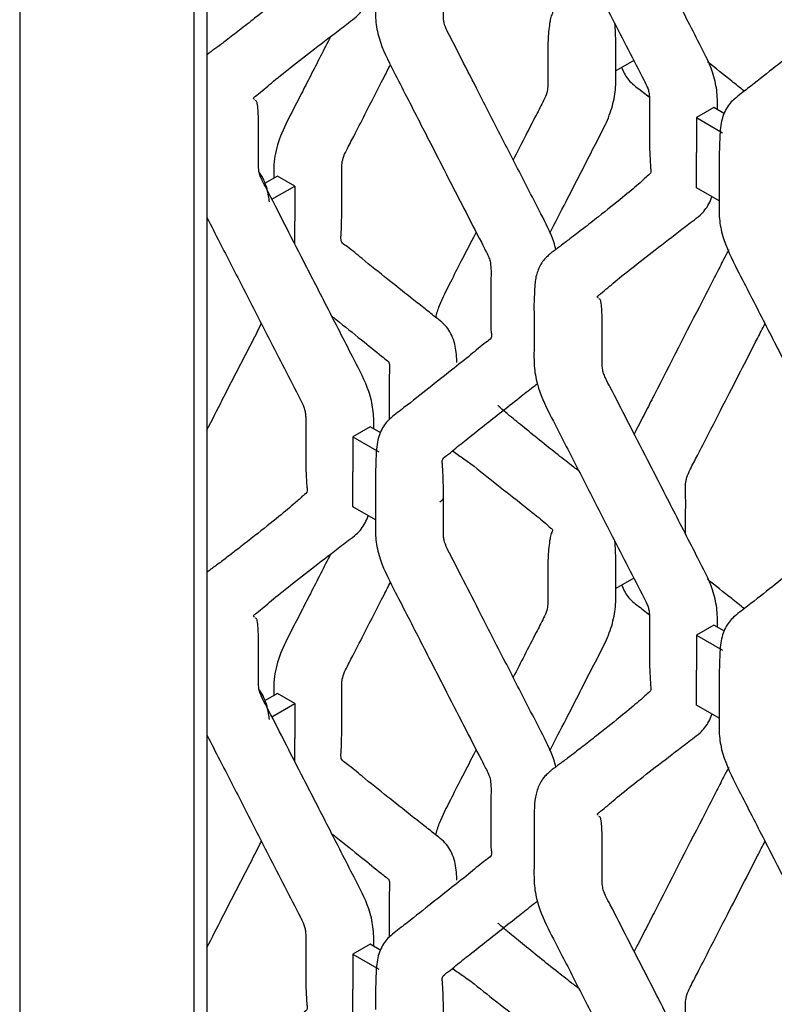
# Model space of a CAD drawing. Units: millimetres. Extents: x 0 to 415, y 0 to 293.
# Drawn here: x 69 to 77, y 203 to 214 of the extents above; entities that cross this region are included whole.
import ezdxf

# ---------------------------------------------------------------- set-up
doc = ezdxf.new("R2010")
doc.units = ezdxf.units.MM
doc.layers.add('C__MKT_-_PROJECT', color=7, linetype='Continuous')
doc.layers.add('MODEL_&_ANNOTATIONS', color=7, linetype='Continuous')

# ---------------------------------------------------------------- blocks, each defined once
blk = doc.blocks.new('SE4')
at = {"layer": 'C__MKT_-_PROJECT', "color": 7, "linetype": 'Continuous'}
for p, q in [((68.513, 269.884), (68.513, 192.9)), ((70.533, 268.717), (70.533, 191.734)), ((70.685, 268.63), (70.685, 191.821)), ((75.637, 213.547), (75.429, 213.427)), ((76.567, 213.001), (76.365, 212.885)), ((76.69, 212.93), (76.567, 213.001)), ((76.365, 212.885), (76.365, 212.479)), ((76.365, 212.885), (76.668, 212.71)), ((76.365, 212.071), (76.365, 212.479)), ((71.502, 212.206), (71.354, 212.121)), ((71.704, 212.09), (71.502, 212.206)), ((71.439, 211.937), (71.704, 212.09)), ((71.704, 212.09), (71.704, 211.685)), ((76.627, 211.92), (76.365, 212.071)), ((71.704, 211.42), (71.704, 211.685)), ((72.579, 209.299), (72.377, 209.183)), ((72.702, 209.228), (72.579, 209.299)), ((72.377, 209.183), (72.377, 208.777)), ((72.377, 209.183), (72.68, 209.008)), ((72.377, 208.369), (72.377, 208.777)), ((72.639, 208.218), (72.377, 208.369)), ((75.637, 207.543), (75.429, 207.423)), ((76.567, 206.997), (76.365, 206.88)), ((76.69, 206.926), (76.567, 206.997)), ((76.365, 206.88), (76.365, 206.475)), ((76.365, 206.88), (76.668, 206.706)), ((76.365, 206.067), (76.365, 206.475)), ((71.502, 206.202), (71.354, 206.117)), ((71.704, 206.086), (71.502, 206.202)), ((71.439, 205.933), (71.704, 206.086)), ((71.704, 206.086), (71.704, 205.68)), ((76.627, 205.916), (76.365, 206.067)), ((71.704, 205.416), (71.704, 205.68)), ((72.579, 203.295), (72.377, 203.179)), ((72.702, 203.224), (72.579, 203.295)), ((72.377, 203.179), (72.377, 202.773)), ((72.377, 203.179), (72.68, 203.004)), ((72.377, 202.365), (72.377, 202.773))]:
    blk.add_line(p, q, dxfattribs=at)
for centre, radius, start, end in [((69.278, 213.547), 6.155, 1.8881, 4.0373), ((77.394, 210.676), 2.915, 175.0175, 181.9147), ((69.278, 207.543), 6.155, 1.8881, 4.0373)]:
    blk.add_arc(centre, radius, start, end, dxfattribs=at)
blk.add_ellipse((73.287, 208.486), major_axis=(-0.143, 0), ratio=0.57735, start_param=2.356194, end_param=3.184679, dxfattribs=at)
for points, knots in [([(76.626, 218.247), (76.626, 218.185), (76.626, 218.081), (76.628, 217.901), (76.624, 217.721), (76.673, 217.451), (76.823, 217.151), (76.988, 216.832), (77.137, 216.542), (77.282, 216.259), (77.454, 215.923), (77.644, 215.552), (77.805, 215.239), (77.9, 215.053), (77.938, 214.98), (77.962, 214.91), (77.971, 214.81), (77.964, 214.646), (77.965, 214.425), (77.965, 214.239), (77.967, 214.115), (77.976, 214.056), (77.975, 214.022), (77.869, 213.953), (77.725, 213.825), (77.5, 213.65), (77.245, 213.447), (77.01, 213.261), (76.836, 213.13), (76.753, 213.054), (76.693, 212.966), (76.64, 212.822), (76.633, 212.619), (76.627, 212.42), (76.626, 212.309), (76.626, 212.242)], [0, 0, 0, 0, 0.023344, 0.046625, 0.07359, 0.100039, 0.149116, 0.187043, 0.224802, 0.262008, 0.297148, 0.355357, 0.406293, 0.418925, 0.427686, 0.434765, 0.445291, 0.468285, 0.507086, 0.539784, 0.555013, 0.562839, 0.573739, 0.592873, 0.640432, 0.697006, 0.762765, 0.832172, 0.866972, 0.88069, 0.894764, 0.922791, 0.953199, 0.976571, 1, 1, 1, 1]), ([(76.608, 212.978), (76.608, 212.982), (76.608, 213.056), (76.608, 213.193), (76.544, 213.466), (76.392, 213.755), (76.232, 214.068), (76.083, 214.358), (75.938, 214.641), (75.766, 214.977), (75.574, 215.349), (75.416, 215.664), (75.32, 215.842), (75.29, 215.909), (75.271, 215.976), (75.269, 216.075), (75.27, 216.245), (75.27, 216.462), (75.27, 216.641), (75.259, 216.733), (75.252, 216.776), (75.242, 216.781), (75.235, 216.786), (75.233, 216.788)], [0.0469314, 0.0469314, 0.0469314, 0.0469314, 0.0487873, 0.0794954, 0.1072436, 0.1565794, 0.1964276, 0.2361501, 0.2753967, 0.3125308, 0.3741044, 0.4280577, 0.4412383, 0.4479693, 0.4550872, 0.4676392, 0.4920274, 0.5323083, 0.5651912, 0.5801319, 0.5832051, 0.5880472, 0.5906571, 0.5906571, 0.5906571, 0.5906571]), ([(74.48, 216.583), (74.48, 216.53), (74.479, 216.413), (74.481, 216.216), (74.476, 216.012), (74.517, 215.751), (74.657, 215.454), (74.855, 215.074), (75.095, 214.603), (75.408, 213.996), (75.642, 213.533), (75.788, 213.256), (75.807, 213.202), (75.818, 213.151), (75.82, 212.987), (75.822, 212.852), (75.818, 212.709)], [0, 0, 0, 0, 0.038955, 0.100114, 0.154528, 0.207928, 0.295128, 0.37328, 0.499333, 0.6532, 0.836119, 0.852387, 0.86424, 0.87626, 0.89038, 1, 1, 1, 1]), ([(71.831, 215.012), (71.831, 214.93), (71.831, 214.83), (71.838, 214.695), (71.843, 214.602), (71.855, 214.541), (71.802, 214.508), (71.756, 214.462), (71.674, 214.389), (71.504, 214.247), (71.281, 214.07), (71.075, 213.908), (70.929, 213.795), (70.824, 213.716), (70.76, 213.669), (70.726, 213.645), (70.706, 213.629), (70.692, 213.618), (70.686, 213.613), (70.685, 213.612)], [0, 0, 0, 0, 0.0345284, 0.0500913, 0.0636569, 0.0738326, 0.0943335, 0.1146063, 0.1330334, 0.1887162, 0.2611674, 0.3038103, 0.3377594, 0.3604624, 0.3683844, 0.3737995, 0.377652, 0.3804438, 0.3812602, 0.3812602, 0.3812602, 0.3812602]), ([(73.541, 215.019), (73.583, 214.987), (73.74, 214.883), (73.98, 214.685), (74.265, 214.465), (74.473, 214.298), (74.599, 214.194), (74.664, 214.136), (74.702, 214.104), (74.678, 214.07), (74.662, 213.991), (74.645, 213.865), (74.642, 213.774), (74.639, 213.698)], [0.2087317, 0.2087317, 0.2087317, 0.2087317, 0.2622184, 0.4096129, 0.5753798, 0.7057393, 0.7578098, 0.8175567, 0.8436188, 0.8665517, 0.8895237, 0.9236974, 1, 1, 1, 1]), ([(72.639, 214.545), (72.639, 214.483), (72.639, 214.379), (72.64, 214.199), (72.636, 214.019), (72.685, 213.749), (72.836, 213.449), (73, 213.13), (73.149, 212.84), (73.294, 212.557), (73.466, 212.221), (73.656, 211.85), (73.818, 211.537), (73.913, 211.351), (73.951, 211.278), (73.974, 211.208), (73.984, 211.108), (73.976, 210.944), (73.977, 210.723), (73.978, 210.537), (73.979, 210.413), (73.989, 210.354), (73.987, 210.321), (73.881, 210.251), (73.737, 210.123), (73.512, 209.948), (73.257, 209.745), (73.023, 209.559), (72.849, 209.428), (72.765, 209.352), (72.706, 209.264), (72.652, 209.12), (72.646, 208.917), (72.639, 208.718), (72.639, 208.607), (72.639, 208.541)], [0, 0, 0, 0, 0.023344, 0.046625, 0.07359, 0.100039, 0.149116, 0.187043, 0.224802, 0.262008, 0.297148, 0.355357, 0.406293, 0.418925, 0.427686, 0.434765, 0.445291, 0.468285, 0.507086, 0.539784, 0.555013, 0.562839, 0.573739, 0.592873, 0.640432, 0.697006, 0.762765, 0.832172, 0.866972, 0.88069, 0.894764, 0.922791, 0.953199, 0.976571, 1, 1, 1, 1]), ([(74.734, 211.353), (74.727, 211.383), (74.686, 211.523), (74.561, 211.766), (74.369, 212.14), (74.128, 212.61), (73.874, 213.106), (73.686, 213.473), (73.583, 213.674), (73.528, 213.783), (73.472, 213.885), (73.437, 213.971), (73.427, 214.042), (73.432, 214.208), (73.428, 214.35), (73.429, 214.494)], [0.1992544, 0.1992544, 0.1992544, 0.1992544, 0.2214285, 0.3021977, 0.3798482, 0.5049027, 0.6573149, 0.7551109, 0.7822007, 0.8099034, 0.8372115, 0.8604494, 0.8723633, 0.8917398, 1, 1, 1, 1]), ([(71.235, 213.096), (71.232, 213.099), (71.228, 213.105), (71.223, 213.115), (71.307, 213.175), (71.433, 213.29), (71.665, 213.472), (71.936, 213.686), (72.167, 213.861), (72.331, 213.988), (72.436, 214.062), (72.51, 214.156), (72.545, 214.24), (72.555, 214.268)], [0.5950892, 0.5950892, 0.5950892, 0.5950892, 0.6002272, 0.6030851, 0.6192219, 0.6727915, 0.7343963, 0.8045059, 0.8783243, 0.8969228, 0.917314, 0.9474779, 0.9619155, 0.9619155, 0.9619155, 0.9619155]), ([(72.12, 213.826), (72.041, 213.673), (71.928, 213.45), (71.777, 213.157), (71.66, 212.926), (71.529, 212.677), (71.469, 212.444), (71.459, 212.292), (71.46, 212.219), (71.46, 212.187), (71.46, 212.183)], [0.7420244, 0.7420244, 0.7420244, 0.7420244, 0.8015544, 0.8283478, 0.856039, 0.8912573, 0.924852, 0.9420234, 0.9534122, 0.9554082, 0.9554082, 0.9554082, 0.9554082]), ([(74.662, 211.543), (74.725, 211.666), (74.884, 211.975), (75.089, 212.378), (75.253, 212.691), (75.333, 212.857), (75.387, 213.003), (75.431, 213.193), (75.429, 213.386), (75.43, 213.578), (75.43, 213.686), (75.43, 213.75)], [0.6942015, 0.6942015, 0.6942015, 0.6942015, 0.7445064, 0.8209294, 0.8592402, 0.8734952, 0.8881179, 0.9173534, 0.9486664, 0.9743182, 1, 1, 1, 1]), ([(74.639, 213.698), (74.64, 213.572), (74.635, 213.43), (74.644, 213.259), (74.629, 213.167), (74.579, 213.055), (74.487, 212.883), (74.37, 212.653), (74.282, 212.48), (74.238, 212.396)], [0, 0, 0, 0, 0.0917607, 0.1215297, 0.13805, 0.1588037, 0.1999692, 0.263705, 0.3247311, 0.3247311, 0.3247311, 0.3247311]), ([(72.25, 211.914), (72.25, 212.024), (72.254, 212.156), (72.245, 212.317), (72.262, 212.418), (72.316, 212.53), (72.403, 212.696), (72.548, 212.98), (72.691, 213.258), (72.79, 213.452), (72.816, 213.502)], [0, 0, 0, 0, 0.0984423, 0.1391875, 0.1615954, 0.1879342, 0.2365771, 0.3115204, 0.4405788, 0.484762, 0.484762, 0.484762, 0.484762]), ([(76.918, 213.192), (76.87, 213.231), (76.725, 213.346), (76.582, 213.459), (76.492, 213.533)], [0.4290206, 0.4290206, 0.4290206, 0.4290206, 0.5114212, 0.6736517, 0.6736517, 0.6736517, 0.6736517]), ([(75.498, 213.465), (75.504, 213.448), (75.531, 213.381), (75.588, 213.299), (75.7, 213.215), (75.772, 213.158), (75.818, 213.123)], [0.09557379, 0.09557379, 0.09557379, 0.09557379, 0.10374677, 0.13033122, 0.14730078, 0.17948007, 0.17948007, 0.17948007, 0.17948007]), ([(72.621, 209.276), (72.621, 209.28), (72.621, 209.354), (72.621, 209.491), (72.556, 209.764), (72.404, 210.053), (72.244, 210.366), (72.095, 210.656), (71.95, 210.939), (71.778, 211.275), (71.586, 211.647), (71.428, 211.962), (71.333, 212.141), (71.302, 212.207), (71.283, 212.274), (71.281, 212.373), (71.283, 212.543), (71.283, 212.76), (71.283, 212.939), (71.272, 213.031), (71.265, 213.074), (71.254, 213.079), (71.247, 213.084), (71.245, 213.086)], [0.0469314, 0.0469314, 0.0469314, 0.0469314, 0.0487873, 0.0794954, 0.1072436, 0.1565794, 0.1964276, 0.2361501, 0.2753967, 0.3125308, 0.3741044, 0.4280577, 0.4412383, 0.4479693, 0.4550872, 0.4676392, 0.4920274, 0.5323083, 0.5651912, 0.5801319, 0.5832051, 0.5880472, 0.5906571, 0.5906571, 0.5906571, 0.5906571]), ([(75.818, 212.709), (75.818, 212.628), (75.819, 212.527), (75.826, 212.393), (75.831, 212.3), (75.843, 212.239), (75.79, 212.206), (75.744, 212.159), (75.661, 212.086), (75.492, 211.945), (75.269, 211.768), (75.063, 211.606), (74.916, 211.493), (74.811, 211.414), (74.748, 211.367), (74.714, 211.343), (74.693, 211.327), (74.673, 211.311), (74.649, 211.289), (74.587, 211.233), (74.533, 211.142), (74.495, 211.027), (74.491, 210.957), (74.49, 210.929)], [0, 0, 0, 0, 0.07797, 0.113113, 0.143746, 0.166724, 0.213018, 0.258797, 0.300407, 0.426147, 0.589752, 0.686045, 0.762707, 0.813973, 0.831862, 0.84409, 0.85279, 0.859094, 0.869207, 0.884482, 0.931993, 0.976999, 1, 1, 1, 1]), ([(71.41, 211.908), (71.408, 211.92), (71.402, 211.971), (71.379, 212.095), (71.333, 212.194), (71.295, 212.247), (71.293, 212.249)], [0, 0, 0, 0, 0.00467599, 0.0223753, 0.05471431, 0.05639059, 0.05639059, 0.05639059, 0.05639059]), ([(76.626, 212.242), (76.626, 212.181), (76.626, 212.077), (76.628, 211.897), (76.624, 211.717), (76.673, 211.447), (76.823, 211.147), (76.988, 210.828), (77.137, 210.537), (77.282, 210.255), (77.454, 209.919), (77.644, 209.548), (77.805, 209.235), (77.9, 209.049), (77.938, 208.976), (77.962, 208.906), (77.971, 208.806), (77.964, 208.642), (77.965, 208.421), (77.965, 208.235), (77.967, 208.11), (77.976, 208.052), (77.975, 208.018), (77.869, 207.949), (77.725, 207.821), (77.5, 207.646), (77.245, 207.443), (77.01, 207.257), (76.836, 207.126), (76.753, 207.05), (76.693, 206.962), (76.64, 206.818), (76.633, 206.615), (76.627, 206.415), (76.626, 206.304), (76.626, 206.238)], [0, 0, 0, 0, 0.023344, 0.046625, 0.07359, 0.100039, 0.149116, 0.187043, 0.224802, 0.262008, 0.297148, 0.355357, 0.406293, 0.418925, 0.427686, 0.434765, 0.445291, 0.468285, 0.507086, 0.539784, 0.555013, 0.562839, 0.573739, 0.592873, 0.640432, 0.697006, 0.762765, 0.832172, 0.866972, 0.88069, 0.894764, 0.922791, 0.953199, 0.976571, 1, 1, 1, 1]), ([(73.585, 210.042), (73.584, 210.049), (73.584, 210.119), (73.565, 210.276), (73.483, 210.458), (73.337, 210.569), (73.191, 210.684), (73.007, 210.829), (72.769, 211.02), (72.52, 211.215), (72.356, 211.359), (72.262, 211.42), (72.242, 211.452), (72.238, 211.493), (72.245, 211.57), (72.248, 211.715), (72.25, 211.823), (72.25, 211.914)], [0, 0, 0, 0, 0.005068, 0.065061, 0.132752, 0.212106, 0.281591, 0.363594, 0.511421, 0.686214, 0.788626, 0.824042, 0.839998, 0.85391, 0.879201, 0.914886, 1, 1, 1, 1]), ([(75.223, 210.793), (75.22, 210.797), (75.216, 210.802), (75.211, 210.812), (75.294, 210.873), (75.42, 210.987), (75.653, 211.169), (75.924, 211.383), (76.155, 211.559), (76.319, 211.686), (76.424, 211.76), (76.497, 211.854), (76.533, 211.937), (76.543, 211.966)], [0.5950892, 0.5950892, 0.5950892, 0.5950892, 0.6002272, 0.6030851, 0.6192219, 0.6727915, 0.7343963, 0.8045059, 0.8783243, 0.8969228, 0.917314, 0.9474779, 0.9619155, 0.9619155, 0.9619155, 0.9619155]), ([(70.684, 211.727), (70.734, 211.628), (70.87, 211.367), (71.108, 210.901), (71.421, 210.294), (71.654, 209.831), (71.8, 209.554), (71.819, 209.5), (71.83, 209.449), (71.832, 209.285), (71.834, 209.15), (71.831, 209.007)], [0.6426899, 0.6426899, 0.6426899, 0.6426899, 0.6806122, 0.7448508, 0.8232642, 0.9164834, 0.9247737, 0.9308142, 0.9369398, 0.9441358, 1, 1, 1, 1]), ([(73.807, 211.556), (73.797, 211.536), (73.738, 211.422), (73.639, 211.228), (73.504, 210.964), (73.392, 210.749), (73.347, 210.609), (73.336, 210.563)], [0.526959, 0.526959, 0.526959, 0.526959, 0.5415568, 0.6096221, 0.6673132, 0.7323259, 0.7642736, 0.7642736, 0.7642736, 0.7642736]), ([(76.738, 211.352), (76.72, 211.314), (76.667, 211.218), (76.568, 211.02), (76.297, 210.496), (76.024, 209.96), (75.765, 209.455), (75.688, 209.305), (75.646, 209.224), (75.641, 209.214)], [0.5827615, 0.5827615, 0.5827615, 0.5827615, 0.5973786, 0.6202829, 0.6596512, 0.8015544, 0.8283478, 0.856039, 0.8598708, 0.8598708, 0.8598708, 0.8598708]), ([(76.608, 206.973), (76.608, 206.978), (76.608, 207.052), (76.608, 207.188), (76.544, 207.462), (76.392, 207.751), (76.232, 208.064), (76.083, 208.354), (75.938, 208.637), (75.766, 208.973), (75.574, 209.345), (75.416, 209.659), (75.32, 209.838), (75.29, 209.905), (75.271, 209.971), (75.269, 210.071), (75.27, 210.241), (75.27, 210.458), (75.27, 210.637), (75.259, 210.729), (75.252, 210.772), (75.242, 210.777), (75.235, 210.782), (75.233, 210.784)], [0.0469314, 0.0469314, 0.0469314, 0.0469314, 0.0487873, 0.0794954, 0.1072436, 0.1565794, 0.1964276, 0.2361501, 0.2753967, 0.3125308, 0.3741044, 0.4280577, 0.4412383, 0.4479693, 0.4550872, 0.4676392, 0.4920274, 0.5323083, 0.5651912, 0.5801319, 0.5832051, 0.5880472, 0.5906571, 0.5906571, 0.5906571, 0.5906571]), ([(72.135, 210.58), (72.151, 210.567), (72.267, 210.475), (72.462, 210.319), (72.666, 210.156), (72.76, 210.077), (72.794, 210.051), (72.795, 210.049), (72.795, 210.047), (72.8, 210.033), (72.803, 210.013), (72.802, 209.978), (72.8, 209.856), (72.798, 209.672), (72.799, 209.489), (72.798, 209.396), (72.798, 209.38)], [0.2544674, 0.2544674, 0.2544674, 0.2544674, 0.2669205, 0.341801, 0.4043044, 0.424912, 0.4284753, 0.4325369, 0.4352496, 0.4392254, 0.4446323, 0.4481927, 0.4569664, 0.4968055, 0.530456, 0.5372381, 0.5372381, 0.5372381, 0.5372381]), ([(74.48, 210.579), (74.48, 210.525), (74.479, 210.409), (74.481, 210.212), (74.476, 210.008), (74.517, 209.747), (74.657, 209.449), (74.855, 209.07), (75.095, 208.599), (75.408, 207.992), (75.642, 207.528), (75.788, 207.252), (75.807, 207.198), (75.818, 207.147), (75.82, 206.983), (75.822, 206.848), (75.818, 206.705)], [0, 0, 0, 0, 0.038957, 0.100116, 0.15453, 0.207929, 0.295129, 0.373282, 0.499334, 0.6532, 0.83612, 0.852387, 0.86424, 0.87626, 0.890381, 1, 1, 1, 1]), ([(70.685, 209.26), (70.744, 209.376), (70.899, 209.679), (71.101, 210.075), (71.255, 210.37), (71.309, 210.48), (71.317, 210.496)], [0.6968427, 0.6968427, 0.6968427, 0.6968427, 0.7445064, 0.8209294, 0.8592402, 0.865655, 0.865655, 0.865655, 0.865655]), ([(76.238, 208.212), (76.238, 208.322), (76.242, 208.454), (76.232, 208.616), (76.25, 208.716), (76.303, 208.828), (76.391, 208.994), (76.535, 209.278), (76.768, 209.731), (76.986, 210.156), (77.13, 210.437), (77.159, 210.494)], [0, 0, 0, 0, 0.0982259, 0.1388815, 0.1612401, 0.1875211, 0.236057, 0.3108355, 0.4396102, 0.6390094, 0.6894295, 0.6894295, 0.6894295, 0.6894295]), ([(73.429, 208.489), (73.429, 208.565), (73.428, 208.657), (73.422, 208.782), (73.417, 208.867), (73.411, 208.935), (73.49, 208.977), (73.594, 209.071), (73.808, 209.237), (74.06, 209.44), (74.314, 209.638), (74.444, 209.744), (74.509, 209.791), (74.517, 209.797)], [0, 0, 0, 0, 0.0742264, 0.1078214, 0.1360273, 0.1580231, 0.2137768, 0.2680243, 0.365043, 0.5912446, 0.7064748, 0.7939535, 0.8069368, 0.8069368, 0.8069368, 0.8069368]), ([(74.998, 208.786), (74.978, 208.801), (74.894, 208.866), (74.74, 208.986), (74.544, 209.143), (74.349, 209.301), (74.188, 209.433), (74.101, 209.508), (74.067, 209.539), (74.064, 209.542), (74.063, 209.543)], [0.1210048, 0.1210048, 0.1210048, 0.1210048, 0.1345178, 0.1797709, 0.238226, 0.2944193, 0.3452222, 0.3817152, 0.3870052, 0.3876752, 0.3876752, 0.3876752, 0.3876752]), ([(71.831, 209.007), (71.831, 208.926), (71.831, 208.826), (71.838, 208.691), (71.843, 208.598), (71.855, 208.537), (71.802, 208.504), (71.756, 208.457), (71.674, 208.384), (71.504, 208.243), (71.281, 208.066), (71.075, 207.904), (70.929, 207.791), (70.824, 207.712), (70.76, 207.665), (70.726, 207.641), (70.706, 207.625), (70.692, 207.614), (70.686, 207.609), (70.685, 207.608)], [0, 0, 0, 0, 0.0345284, 0.0500913, 0.0636569, 0.0738326, 0.0943335, 0.1146063, 0.1330334, 0.1887162, 0.2611674, 0.3038103, 0.3377594, 0.3604624, 0.3683844, 0.3737995, 0.377652, 0.3804438, 0.3812602, 0.3812602, 0.3812602, 0.3812602]), ([(73.541, 209.015), (73.583, 208.983), (73.74, 208.878), (73.98, 208.681), (74.265, 208.461), (74.473, 208.294), (74.599, 208.19), (74.664, 208.132), (74.702, 208.1), (74.678, 208.066), (74.662, 207.986), (74.645, 207.861), (74.642, 207.769), (74.639, 207.694)], [0.1655302, 0.1655302, 0.1655302, 0.1655302, 0.2218437, 0.3773043, 0.5521428, 0.6896361, 0.7445561, 0.8075726, 0.8350609, 0.8592488, 0.8834779, 0.9195218, 1, 1, 1, 1]), ([(72.639, 208.541), (72.639, 208.479), (72.639, 208.375), (72.64, 208.195), (72.636, 208.015), (72.685, 207.745), (72.836, 207.445), (73, 207.126), (73.149, 206.836), (73.294, 206.553), (73.466, 206.217), (73.656, 205.846), (73.818, 205.533), (73.913, 205.347), (73.951, 205.274), (73.974, 205.204), (73.984, 205.104), (73.976, 204.94), (73.977, 204.719), (73.978, 204.533), (73.979, 204.409), (73.989, 204.35), (73.987, 204.316), (73.881, 204.247), (73.737, 204.119), (73.512, 203.944), (73.257, 203.741), (73.023, 203.555), (72.849, 203.424), (72.765, 203.348), (72.706, 203.26), (72.652, 203.116), (72.646, 202.913), (72.639, 202.714), (72.639, 202.602), (72.639, 202.536)], [0, 0, 0, 0, 0.023344, 0.046625, 0.07359, 0.100039, 0.149116, 0.187043, 0.224802, 0.262008, 0.297148, 0.355357, 0.406293, 0.418925, 0.427686, 0.434765, 0.445291, 0.468285, 0.507086, 0.539784, 0.555013, 0.562839, 0.573739, 0.592873, 0.640432, 0.697006, 0.762765, 0.832172, 0.866972, 0.88069, 0.894764, 0.922791, 0.953199, 0.976571, 1, 1, 1, 1]), ([(74.734, 205.348), (74.727, 205.379), (74.686, 205.519), (74.561, 205.762), (74.369, 206.136), (74.128, 206.606), (73.874, 207.102), (73.686, 207.469), (73.583, 207.67), (73.528, 207.779), (73.472, 207.881), (73.437, 207.967), (73.427, 208.038), (73.432, 208.204), (73.428, 208.346), (73.429, 208.489)], [0.2619689, 0.2619689, 0.2619689, 0.2619689, 0.2823822, 0.3568281, 0.4283994, 0.5436635, 0.6841435, 0.7742831, 0.799252, 0.8247859, 0.849956, 0.8713747, 0.8823559, 0.9002154, 1, 1, 1, 1]), ([(71.235, 207.091), (71.232, 207.095), (71.228, 207.1), (71.223, 207.11), (71.307, 207.171), (71.433, 207.285), (71.665, 207.467), (71.936, 207.681), (72.167, 207.857), (72.331, 207.984), (72.436, 208.058), (72.51, 208.152), (72.545, 208.235), (72.555, 208.264)], [0.5950892, 0.5950892, 0.5950892, 0.5950892, 0.6002272, 0.6030851, 0.6192219, 0.6727915, 0.7343963, 0.8045059, 0.8783243, 0.8969228, 0.917314, 0.9474779, 0.9619155, 0.9619155, 0.9619155, 0.9619155]), ([(72.12, 207.822), (72.041, 207.668), (71.928, 207.446), (71.777, 207.153), (71.66, 206.922), (71.529, 206.673), (71.469, 206.44), (71.459, 206.288), (71.46, 206.215), (71.46, 206.183), (71.46, 206.178)], [0.7420244, 0.7420244, 0.7420244, 0.7420244, 0.8015544, 0.8283478, 0.856039, 0.8912573, 0.924852, 0.9420234, 0.9534122, 0.9554082, 0.9554082, 0.9554082, 0.9554082]), ([(74.639, 207.694), (74.64, 207.568), (74.635, 207.426), (74.644, 207.255), (74.629, 207.163), (74.579, 207.051), (74.487, 206.879), (74.37, 206.649), (74.282, 206.476), (74.238, 206.392)], [0, 0, 0, 0, 0.0916469, 0.121379, 0.1378788, 0.1586067, 0.1997212, 0.2633779, 0.3243284, 0.3243284, 0.3243284, 0.3243284]), ([(74.662, 205.539), (74.725, 205.661), (74.884, 205.97), (75.089, 206.373), (75.253, 206.687), (75.333, 206.852), (75.387, 206.999), (75.431, 207.189), (75.429, 207.382), (75.43, 207.574), (75.43, 207.682), (75.43, 207.746)], [0.6942015, 0.6942015, 0.6942015, 0.6942015, 0.7445064, 0.8209294, 0.8592402, 0.8734952, 0.8881179, 0.9173534, 0.9486664, 0.9743182, 1, 1, 1, 1]), ([(72.25, 205.91), (72.25, 206.02), (72.254, 206.152), (72.245, 206.313), (72.262, 206.413), (72.316, 206.525), (72.403, 206.692), (72.548, 206.976), (72.691, 207.254), (72.79, 207.448), (72.816, 207.498)], [0, 0, 0, 0, 0.0982286, 0.1388853, 0.1612446, 0.1875262, 0.2360635, 0.3108441, 0.4396223, 0.4837095, 0.4837095, 0.4837095, 0.4837095]), ([(75.498, 207.461), (75.504, 207.444), (75.531, 207.377), (75.588, 207.295), (75.7, 207.21), (75.772, 207.154), (75.818, 207.118)], [0.09557379, 0.09557379, 0.09557379, 0.09557379, 0.10374677, 0.13033122, 0.14730078, 0.17948007, 0.17948007, 0.17948007, 0.17948007]), ([(76.918, 207.188), (76.87, 207.227), (76.725, 207.342), (76.582, 207.454), (76.492, 207.529)], [0.4290206, 0.4290206, 0.4290206, 0.4290206, 0.5114212, 0.6736517, 0.6736517, 0.6736517, 0.6736517]), ([(72.621, 203.271), (72.621, 203.276), (72.621, 203.35), (72.621, 203.486), (72.556, 203.76), (72.404, 204.049), (72.244, 204.362), (72.095, 204.652), (71.95, 204.935), (71.778, 205.271), (71.586, 205.643), (71.428, 205.957), (71.333, 206.136), (71.302, 206.203), (71.283, 206.27), (71.281, 206.369), (71.283, 206.539), (71.283, 206.756), (71.283, 206.935), (71.272, 207.027), (71.265, 207.07), (71.254, 207.075), (71.247, 207.08), (71.245, 207.082)], [0.0469314, 0.0469314, 0.0469314, 0.0469314, 0.0487873, 0.0794954, 0.1072436, 0.1565794, 0.1964276, 0.2361501, 0.2753967, 0.3125308, 0.3741044, 0.4280577, 0.4412383, 0.4479693, 0.4550872, 0.4676392, 0.4920274, 0.5323083, 0.5651912, 0.5801319, 0.5832051, 0.5880472, 0.5906571, 0.5906571, 0.5906571, 0.5906571]), ([(75.818, 206.705), (75.818, 206.624), (75.819, 206.523), (75.826, 206.389), (75.831, 206.296), (75.843, 206.235), (75.79, 206.202), (75.744, 206.155), (75.661, 206.082), (75.492, 205.941), (75.269, 205.764), (75.063, 205.602), (74.916, 205.489), (74.811, 205.41), (74.748, 205.363), (74.714, 205.339), (74.693, 205.323), (74.673, 205.307), (74.649, 205.285), (74.587, 205.229), (74.532, 205.137), (74.489, 204.998), (74.482, 204.85), (74.481, 204.701), (74.48, 204.618), (74.48, 204.57)], [0, 0, 0, 0, 0.070317, 0.102011, 0.129637, 0.15036, 0.19211, 0.233395, 0.270922, 0.38432, 0.531866, 0.618708, 0.687845, 0.73408, 0.750213, 0.761241, 0.769086, 0.774772, 0.783892, 0.797667, 0.840515, 0.881104, 0.92528, 0.963069, 1, 1, 1, 1]), ([(71.41, 205.904), (71.408, 205.916), (71.402, 205.967), (71.379, 206.091), (71.333, 206.19), (71.295, 206.243), (71.293, 206.245)], [0, 0, 0, 0, 0.00467599, 0.0223753, 0.05471431, 0.05639059, 0.05639059, 0.05639059, 0.05639059]), ([(76.626, 206.238), (76.626, 206.177), (76.626, 206.073), (76.628, 205.893), (76.624, 205.713), (76.673, 205.443), (76.823, 205.143), (76.988, 204.824), (77.137, 204.533), (77.282, 204.25), (77.454, 203.915), (77.644, 203.544), (77.805, 203.231), (77.9, 203.045), (77.938, 202.972), (77.962, 202.901), (77.971, 202.802), (77.964, 202.638), (77.965, 202.417), (77.965, 202.231), (77.967, 202.106), (77.976, 202.048), (77.975, 202.014), (77.869, 201.944), (77.725, 201.817), (77.5, 201.642), (77.245, 201.439), (77.01, 201.253), (76.836, 201.122), (76.753, 201.046), (76.693, 200.957), (76.64, 200.813), (76.633, 200.611), (76.627, 200.411), (76.626, 200.3), (76.626, 200.234)], [0, 0, 0, 0, 0.023344, 0.046625, 0.07359, 0.100039, 0.149116, 0.187043, 0.224802, 0.262008, 0.297148, 0.355357, 0.406293, 0.418925, 0.427686, 0.434765, 0.445291, 0.468285, 0.507086, 0.539784, 0.555013, 0.562839, 0.573739, 0.592873, 0.640432, 0.697006, 0.762765, 0.832172, 0.866972, 0.88069, 0.894764, 0.922791, 0.953199, 0.976571, 1, 1, 1, 1]), ([(75.223, 204.789), (75.22, 204.793), (75.216, 204.798), (75.211, 204.808), (75.294, 204.868), (75.42, 204.983), (75.653, 205.165), (75.924, 205.379), (76.155, 205.555), (76.319, 205.682), (76.424, 205.755), (76.497, 205.849), (76.533, 205.933), (76.543, 205.962)], [0.5950892, 0.5950892, 0.5950892, 0.5950892, 0.6002272, 0.6030851, 0.6192219, 0.6727915, 0.7343963, 0.8045059, 0.8783243, 0.8969228, 0.917314, 0.9474779, 0.9619155, 0.9619155, 0.9619155, 0.9619155]), ([(73.585, 204.04), (73.584, 204.046), (73.584, 204.115), (73.565, 204.271), (73.483, 204.454), (73.337, 204.565), (73.191, 204.68), (73.007, 204.825), (72.769, 205.016), (72.52, 205.211), (72.356, 205.355), (72.262, 205.416), (72.242, 205.448), (72.238, 205.488), (72.245, 205.565), (72.248, 205.711), (72.25, 205.819), (72.25, 205.91)], [0, 0, 0, 0, 0.004427, 0.064459, 0.132193, 0.211599, 0.281129, 0.363184, 0.511107, 0.686012, 0.788489, 0.823929, 0.839895, 0.853816, 0.879123, 0.914831, 1, 1, 1, 1]), ([(70.684, 205.723), (70.734, 205.624), (70.87, 205.363), (71.108, 204.897), (71.421, 204.29), (71.654, 203.826), (71.8, 203.55), (71.819, 203.496), (71.83, 203.445), (71.832, 203.281), (71.834, 203.146), (71.831, 203.003)], [0.6426899, 0.6426899, 0.6426899, 0.6426899, 0.6806122, 0.7448508, 0.8232642, 0.9164834, 0.9247737, 0.9308142, 0.9369398, 0.9441358, 1, 1, 1, 1]), ([(73.807, 205.552), (73.797, 205.532), (73.738, 205.418), (73.639, 205.223), (73.504, 204.96), (73.392, 204.745), (73.347, 204.604), (73.336, 204.559)], [0.5263055, 0.5263055, 0.5263055, 0.5263055, 0.5408853, 0.6088661, 0.6664856, 0.7314178, 0.7633259, 0.7633259, 0.7633259, 0.7633259]), ([(76.738, 205.347), (76.72, 205.309), (76.667, 205.214), (76.568, 205.016), (76.297, 204.492), (76.024, 203.956), (75.765, 203.451), (75.688, 203.301), (75.646, 203.22), (75.641, 203.21)], [0.5827615, 0.5827615, 0.5827615, 0.5827615, 0.5973786, 0.6202829, 0.6596512, 0.8015544, 0.8283478, 0.856039, 0.8598708, 0.8598708, 0.8598708, 0.8598708]), ([(76.608, 200.969), (76.608, 200.973), (76.608, 201.048), (76.608, 201.184), (76.544, 201.458), (76.392, 201.746), (76.232, 202.06), (76.083, 202.35), (75.938, 202.633), (75.766, 202.969), (75.574, 203.341), (75.416, 203.655), (75.32, 203.834), (75.29, 203.901), (75.271, 203.967), (75.269, 204.066), (75.27, 204.236), (75.27, 204.453), (75.27, 204.633), (75.259, 204.724), (75.252, 204.767), (75.242, 204.773), (75.235, 204.778), (75.233, 204.78)], [0.0469314, 0.0469314, 0.0469314, 0.0469314, 0.0487873, 0.0794954, 0.1072436, 0.1565794, 0.1964276, 0.2361501, 0.2753967, 0.3125308, 0.3741044, 0.4280577, 0.4412383, 0.4479693, 0.4550872, 0.4676392, 0.4920274, 0.5323083, 0.5651912, 0.5801319, 0.5832051, 0.5880472, 0.5906571, 0.5906571, 0.5906571, 0.5906571]), ([(70.685, 203.256), (70.744, 203.372), (70.899, 203.675), (71.101, 204.071), (71.255, 204.365), (71.309, 204.476), (71.317, 204.491)], [0.6968427, 0.6968427, 0.6968427, 0.6968427, 0.7445064, 0.8209294, 0.8592402, 0.865655, 0.865655, 0.865655, 0.865655]), ([(72.135, 204.576), (72.151, 204.563), (72.267, 204.471), (72.462, 204.315), (72.666, 204.152), (72.76, 204.073), (72.794, 204.047), (72.795, 204.045), (72.795, 204.043), (72.8, 204.029), (72.803, 204.009), (72.802, 203.973), (72.8, 203.852), (72.798, 203.668), (72.799, 203.484), (72.798, 203.391), (72.798, 203.376)], [0.2544674, 0.2544674, 0.2544674, 0.2544674, 0.2669205, 0.341801, 0.4043044, 0.424912, 0.4284753, 0.4325369, 0.4352496, 0.4392254, 0.4446323, 0.4481927, 0.4569664, 0.4968055, 0.530456, 0.5372381, 0.5372381, 0.5372381, 0.5372381]), ([(74.48, 204.57), (74.48, 204.518), (74.479, 204.403), (74.481, 204.207), (74.476, 204.004), (74.517, 203.743), (74.657, 203.445), (74.855, 203.066), (75.095, 202.594), (75.408, 201.988), (75.642, 201.524), (75.788, 201.248), (75.807, 201.193), (75.818, 201.143), (75.82, 200.979), (75.822, 200.843), (75.818, 200.701)], [0, 0, 0, 0, 0.037712, 0.09895, 0.153435, 0.206903, 0.294216, 0.37247, 0.498685, 0.652751, 0.835907, 0.852196, 0.864064, 0.8761, 0.890239, 1, 1, 1, 1]), ([(76.238, 202.208), (76.238, 202.318), (76.242, 202.45), (76.232, 202.611), (76.25, 202.712), (76.303, 202.823), (76.391, 202.99), (76.535, 203.274), (76.768, 203.726), (76.986, 204.152), (77.13, 204.433), (77.159, 204.49)], [0, 0, 0, 0, 0.0982286, 0.1388853, 0.1612445, 0.1875262, 0.2360634, 0.310844, 0.4396221, 0.6390267, 0.6894482, 0.6894482, 0.6894482, 0.6894482]), ([(73.429, 202.485), (73.429, 202.56), (73.428, 202.653), (73.422, 202.778), (73.417, 202.863), (73.411, 202.931), (73.49, 202.973), (73.594, 203.067), (73.808, 203.233), (74.06, 203.436), (74.314, 203.634), (74.444, 203.739), (74.509, 203.787), (74.517, 203.793)], [0, 0, 0, 0, 0.0735706, 0.1068687, 0.1348254, 0.1566268, 0.2118879, 0.2656561, 0.3618176, 0.5860206, 0.7002326, 0.7869384, 0.799809, 0.799809, 0.799809, 0.799809]), ([(74.998, 202.781), (74.978, 202.797), (74.894, 202.862), (74.74, 202.982), (74.544, 203.139), (74.349, 203.297), (74.188, 203.429), (74.101, 203.504), (74.067, 203.535), (74.064, 203.538), (74.063, 203.539)], [0.1210048, 0.1210048, 0.1210048, 0.1210048, 0.1345178, 0.1797709, 0.238226, 0.2944193, 0.3452222, 0.3817152, 0.3870052, 0.3876752, 0.3876752, 0.3876752, 0.3876752]), ([(71.831, 203.003), (71.831, 202.922), (71.831, 202.821), (71.838, 202.687), (71.843, 202.594), (71.855, 202.533), (71.802, 202.5), (71.756, 202.453), (71.674, 202.38), (71.504, 202.239), (71.281, 202.062), (71.075, 201.9), (70.929, 201.787), (70.824, 201.708), (70.76, 201.661), (70.726, 201.637), (70.706, 201.621), (70.692, 201.61), (70.686, 201.605), (70.685, 201.603)], [0, 0, 0, 0, 0.0345284, 0.0500913, 0.0636569, 0.0738326, 0.0943335, 0.1146063, 0.1330334, 0.1887162, 0.2611674, 0.3038103, 0.3377594, 0.3604624, 0.3683844, 0.3737995, 0.377652, 0.3804438, 0.3812602, 0.3812602, 0.3812602, 0.3812602]), ([(73.541, 203.011), (73.583, 202.979), (73.74, 202.875), (73.98, 202.676), (74.265, 202.457), (74.473, 202.29), (74.599, 202.186), (74.664, 202.128), (74.702, 202.096), (74.678, 202.062), (74.662, 201.982), (74.645, 201.857), (74.642, 201.765), (74.639, 201.69)], [0.2087321, 0.2087321, 0.2087321, 0.2087321, 0.2622187, 0.4096131, 0.57538, 0.7057395, 0.7578099, 0.8175568, 0.8436189, 0.8665517, 0.8895237, 0.9236975, 1, 1, 1, 1])]:
    blk.add_open_spline(points, degree=3, knots=knots, dxfattribs=at)
blk.add_open_spline([(76.236, 208.056), (76.237, 208.106), (76.238, 208.156), (76.238, 208.212)], degree=3, dxfattribs=at)

msp = doc.modelspace()

# ---------------------------------------------------------------- block references
at = {"layer": 'MODEL_&_ANNOTATIONS'}
msp.add_blockref('SE4', (0, 0), dxfattribs=at)

doc.saveas('drawing.dxf')
